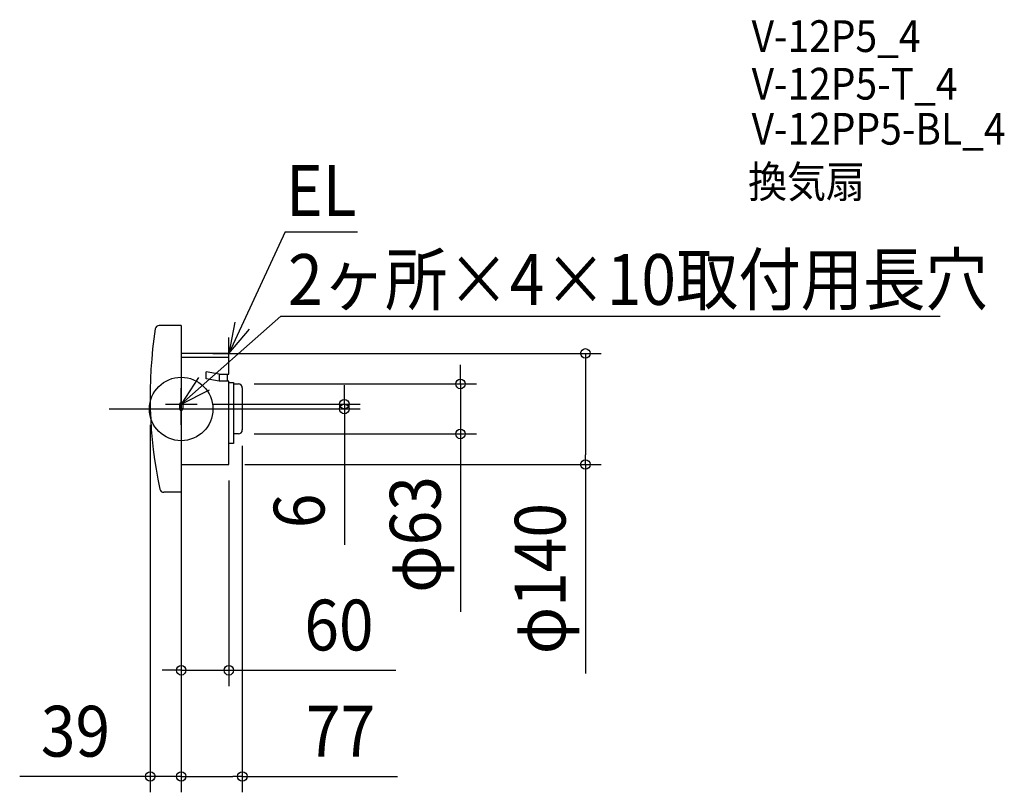
# Model space of a CAD drawing. Extents: x -204 to 1037, y -483 to 491.
import ezdxf
from ezdxf.enums import TextEntityAlignment as Align

# ---------------------------------------------------------------- set-up
doc = ezdxf.new("R2010")
doc.units = 0
doc.header["$LTSCALE"] = 20
doc.header["$PDMODE"] = 3
doc.header["$PDSIZE"] = -2
doc.linetypes.add('DASHDOT', pattern=[5.5, 4, -0.6, 0.3, -0.6])
doc.layers.get('DEFPOINTS').update_dxf_attribs({"linetype": 'CONTINUOUS'})
for name, color, linetype in [('ARRANGE', 1, 'CONTINUOUS'), ('BASIS', 6, 'DASHDOT'), ('DETAIL', 5, 'CONTINUOUS'), ('ETC', 61, 'CONTINUOUS'), ('FIX', 11, 'CONTINUOUS'), ('NOTE', 4, 'CONTINUOUS'), ('OUTLINE', 3, 'CONTINUOUS'), ('SIZE', 30, 'CONTINUOUS')]:
    doc.layers.add(name, color=color, linetype=linetype)
doc.styles.get("Standard").update_dxf_attribs({"font": 'SIMPLEX.shx', "width": 0.9, "height": 64, "bigfont": 'BIGFONT.shx'})

msp = doc.modelspace()

# ---------------------------------------------------------------- linework, layer by layer
at = {"layer": 'ARRANGE', "color": 1, "linetype": 'CONTINUOUS'}
msp.add_circle((0, 0), 40, dxfattribs=at)
msp.add_point((0, 0), dxfattribs=at)
at = {"layer": 'BASIS', "color": 6, "linetype": 'DASHDOT'}
msp.add_line((-90.88701, 0), (152.085862, 0), dxfattribs=at)
at = {"layer": 'DEFPOINTS', "color": 30, "linetype": 'CONTINUOUS'}
for p in [(60, 70), (509.304258, 70), (72, 31.5), (-39, 0), (0, 0), (0, 0), (20, 6), (205.542914, 0), (72, -31.5), (77, -26.5), (351.866414, -31.5), (0, -70), (60, -70), (60, -70), (0, -105), (60, -329.343022), (-39, -463.114176), (77, -463.114176)]:
    msp.add_point(p, dxfattribs=at)
at = {"layer": 'DETAIL', "color": 5, "linetype": 'CONTINUOUS'}
for p, q in [((0, 105), (-27.730746, 105)), ((0, 105), (0, -105)), ((0, 105), (0, -105)), ((60, 70), (0, 70)), ((60, 65), (0, 65)), ((60, 43.978226), (60, 70)), ((31.258268, 37.952019), (31.258268, 46.952019)), ((48, 43.978226), (31.258268, 46.930245)), ((48, 35), (31.258268, 37.952019)), ((48, 43.978226), (60, 43.978226)), ((48, 43.978226), (48, 35)), ((58, 43.978226), (58, 35)), ((60, 35), (48, 35)), ((60, -70), (60, 35)), ((60, 33.5), (66, 33.5)), ((66, 33.5), (66, -43.5)), ((66, 31.5), (72, 31.5)), ((77, 26.5), (77, -26.5)), ((72, -31.5), (66, -31.5)), ((66, -43.5), (60, -43.5)), ((0, -70), (60, -70)), ((0, -105), (-21.97277, -105))]:
    msp.add_line(p, q, dxfattribs=at)
for centre, radius, start, end in [((517.7, 15.62), 556.919091, 171.205862, 192.092304), ((-27.730746, 100), 5, 90, 171.205862), ((72, 26.5), 5, 0, 90), ((72, -26.5), 5, 270, 0), ((-21.97277, -100), 5, 192.092304, 270)]:
    msp.add_arc(centre, radius, start, end, dxfattribs=at)
at = {"layer": 'FIX', "color": 11, "linetype": 'CONTINUOUS'}
for p, q in [((-2, 6), (-2, 0)), ((2, 6), (2, 0))]:
    msp.add_line(p, q, dxfattribs=at)
for centre, start, end in [((0, 6), 0, 180), ((0, 0), 180, 0)]:
    msp.add_arc(centre, 2, start, end, dxfattribs=at)
at = {"layer": 'NOTE', "color": 4, "linetype": 'CONTINUOUS'}
for p, q in [((131.131354, 223.381605), (60, 70)), ((131.131354, 223.381605), (222.166818, 223.381605)), ((0, 6), (125.454346, 116.808169)), ((125.454346, 116.808169), (956.37026, 116.808169)), ((67.396358, 109.310226), (60, 70)), ((60, 70), (86.060547, 100.345475)), ((60, 50), (60, 90)), ((40, 70), (80, 70)), ((21.75138, 39.568996), (0, 6)), ((0, -14), (0, 26)), ((0, 6), (35.621746, 24.195913)), ((0, -20), (0, 20)), ((-20, 6), (20, 6)), ((-20, 0), (20, 0)), ((0, 0), (0, 6))]:
    msp.add_line(p, q, dxfattribs=at)
at = {"layer": 'OUTLINE', "color": 3, "linetype": 'CONTINUOUS'}
for p, q in [((0, 105), (-27.730746, 105)), ((0, 105), (0, -105)), ((0, 105), (0, -105)), ((60, 70), (0, 70)), ((60, 43.978226), (60, 70)), ((31.258268, 37.952019), (31.258268, 46.952019)), ((48, 43.978226), (31.258268, 46.930245)), ((48, 35), (31.258268, 37.952019)), ((48, 43.978226), (60, 43.978226)), ((60, 35), (48, 35)), ((60, -70), (60, 35)), ((60, 33.5), (66, 33.5)), ((66, 33.5), (66, 31.5)), ((66, 31.5), (72, 31.5)), ((77, 26.5), (77, -26.5)), ((72, -31.5), (66, -31.5)), ((66, -31.5), (66, -43.5)), ((66, -43.5), (60, -43.5)), ((0, -70), (60, -70)), ((0, -105), (-21.97277, -105))]:
    msp.add_line(p, q, dxfattribs=at)
for centre, radius, start, end in [((517.7, 15.62), 556.919091, 171.205862, 192.092304), ((-27.730746, 100), 5, 90, 171.205862), ((72, 26.5), 5, 0, 90), ((72, -26.5), 5, 270, 0), ((-21.97277, -100), 5, 192.092304, 270)]:
    msp.add_arc(centre, radius, start, end, dxfattribs=at)
at = {"layer": 'SIZE', "color": 30, "linetype": 'CONTINUOUS'}
for p, q in [((80, 70), (529.304258, 70)), ((509.304258, 70), (509.304258, 58)), ((351.866414, 43.5), (351.866414, 55.5)), ((509.304258, 58), (509.304258, -58)), ((351.866414, 31.5), (351.866414, 43.5)), ((92, 31.5), (371.866414, 31.5)), ((205.542914, 18), (205.542914, 30)), ((351.866414, 31.5), (351.866414, -31.5)), ((205.542914, 6), (205.542914, 18)), ((20, 0), (225.542914, 0)), ((40, 6), (225.542914, 6)), ((205.542914, 6), (205.542914, 0)), ((205.542914, 0), (205.542914, -12)), ((205.542914, -12), (205.542914, -171.30834)), ((-39, -20), (-39, -483.114176)), ((0, -20), (0, -483.114176)), ((92, -31.5), (371.866414, -31.5)), ((351.866414, -31.5), (351.866414, -43.5)), ((77, -46.5), (77, -483.114176)), ((351.866414, -43.5), (351.866414, -255.864276)), ((509.304258, -70), (509.304258, -58)), ((80, -70), (529.304258, -70)), ((509.304258, -70), (509.304258, -333.449715)), ((0, -90), (0, -349.343022)), ((60, -90), (60, -349.343022)), ((0, -125), (0, -483.114176)), ((-12, -329.343022), (-24, -329.343022)), ((0, -329.343022), (-12, -329.343022)), ((0, -329.343022), (60, -329.343022)), ((60, -329.343022), (72, -329.343022)), ((72, -329.343022), (270.3958, -329.343022)), ((-51, -463.114176), (-203.514286, -463.114176)), ((-39, -463.114176), (-51, -463.114176)), ((0, -463.114176), (-39, -463.114176)), ((0, -463.114176), (12, -463.114176)), ((0, -463.114176), (12, -463.114176)), ((12, -463.114176), (65, -463.114176)), ((12, -463.114176), (24, -463.114176)), ((77, -463.114176), (65, -463.114176)), ((77, -463.114176), (272.414879, -463.114176))]:
    msp.add_line(p, q, dxfattribs=at)
for centre in [(509.304258, 70), (351.866414, 31.5), (205.542914, 6), (205.542914, 0), (351.866414, -31.5), (509.304258, -70), (0, -329.343022), (60, -329.343022), (-39, -463.114176), (0, -463.114176), (0, -463.114176), (77, -463.114176)]:
    msp.add_circle(centre, 6, dxfattribs=at)

# ---------------------------------------------------------------- texts
at = {"layer": 'ETC', "color": 61, "linetype": 'CONTINUOUS', "width": 0.9}
for s, p in [('V-12P5_4', (718.724087, 449.856491)), ('V-12P5-T_4', (718.724087, 389.879258)), ('V-12PP5-BL_4', (718.724087, 333.096156)), ('換気扇', (714.311226, 266.30874))]:
    msp.add_text(s, height=40, dxfattribs=at).set_placement(p)
at = {"layer": 'NOTE', "color": 4, "linetype": 'CONTINUOUS', "width": 0.9}
for s, p in [('EL', (131.960766, 243.277403)), ('2ヶ所×4×10取付用長穴', (134.655821, 131.201281))]:
    msp.add_text(s, height=64, dxfattribs=at).set_placement(p)
at = {"layer": 'SIZE', "color": 30, "linetype": 'CONTINUOUS', "width": 0.9}
for s, p in [('φ63', (326.866414, -158.178562)), ('6', (180.542914, -128.479769)), ('φ140', (484.304258, -213.821143))]:
    msp.add_text(s, height=64, rotation=90, dxfattribs=at).set_placement(p, align=Align.CENTER)
for s, p in [('60', (198.767229, -304.343022)), ('39', (-133.257143, -438.114176)), ('77', (200.786307, -438.114176))]:
    msp.add_text(s, height=64, dxfattribs=at).set_placement(p, align=Align.CENTER)

doc.saveas('drawing.dxf')
